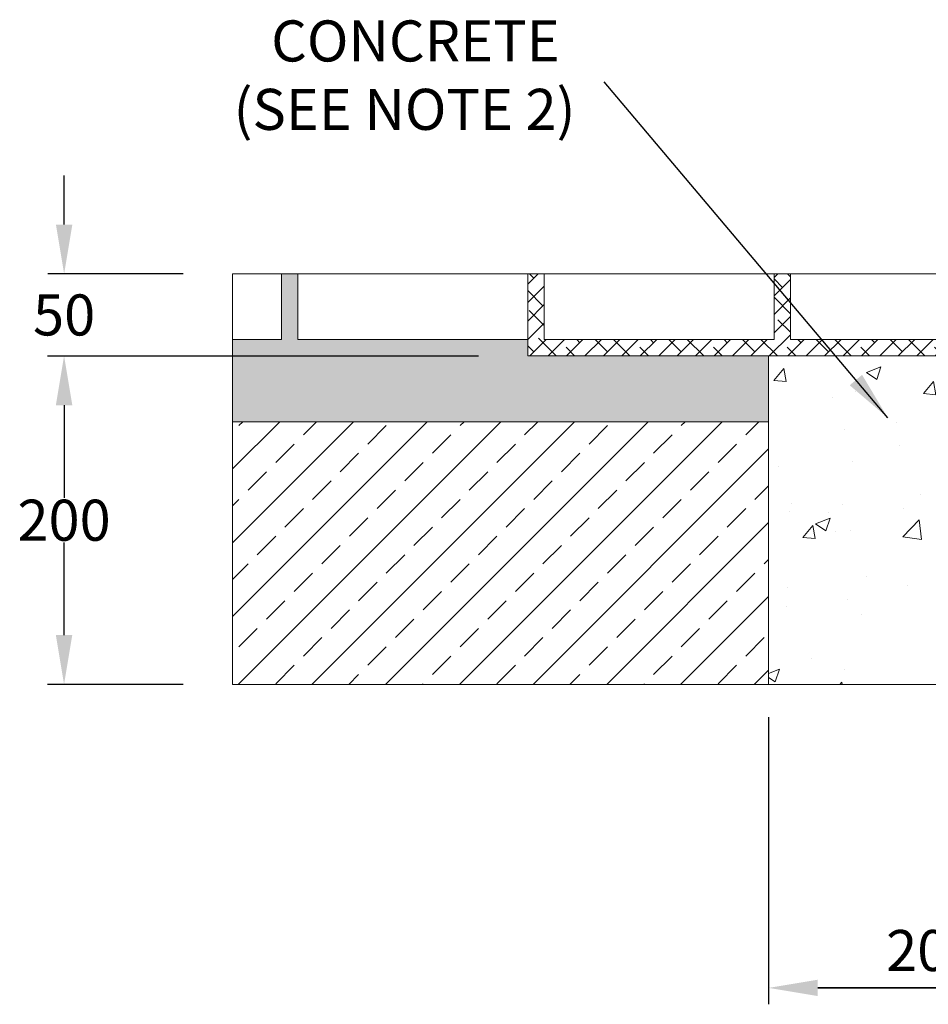
# Model space of a CAD drawing. Units: millimetres. Extents: x 837 to 5666, y 911 to 3495.
# Drawn here: x 837 to 1390, y 2796 to 3396 of the extents above; entities that cross this region are included whole.
import ezdxf

# ---------------------------------------------------------------- set-up
doc = ezdxf.new("R2010")
doc.units = ezdxf.units.MM
doc.layers.add('DETAIL', color=7, linetype='Continuous')
doc.layers.add('DIMENSIONS', color=7, linetype='Continuous', lineweight=0)
doc.layers.add('NOTES', color=7, linetype='Continuous', lineweight=0)
doc.styles.add('SLDTEXTSTYLE0', font='arial.ttf')
doc.dimstyles.new('ACO1', dxfattribs={"dimscale": 0, "dimtxt": 25, "dimasz": 20, "dimexe": 2, "dimexo": 2, "dimgap": 10, "dimtad": 1, "dimtih": 1, "dimtoh": 1, "dimlfac": -1, "dimdsep": 46, "dimtxsty": 'SLDTEXTSTYLE0', "dimcen": 0, "dimclrd": 1, "dimclre": 1, "dimclrt": 256, "dimadec": 0, "dimazin": 0, "dimtfac": 0.6, "dimtofl": 0, "dimtmove": 0, "dimatfit": 3, "dimfxl": 1, "dimtolj": 1, "dimarcsym": 0})
doc.dimstyles.new('SLDDIMSTYLE0', dxfattribs={"dimtxt": 2.5, "dimasz": 30, "dimexe": 10, "dimexo": 30, "dimgap": 0.875, "dimtad": 0, "dimtih": 1, "dimtoh": 1, "dimzin": 12, "dimdsep": 46, "dimtxsty": 'SLDTEXTSTYLE0', "dimcen": 0.09, "dimclrd": 7, "dimclre": 7, "dimclrt": 7, "dimadec": 0, "dimazin": 0, "dimtfac": 1, "dimtofl": 0, "dimtmove": 0, "dimatfit": 1, "dimfxl": 1, "dimtolj": 1, "dimtzin": 12, "dimarcsym": 0})

# ---------------------------------------------------------------- blocks, each defined once
blk = doc.blocks.new('*D71')
at = {"layer": 'Defpoints', "color": 0, "transparency": 16777216}
for p in [(966.53, 3241.14), (864.06, 3191.14), (1146.41, 3191.14)]:
    blk.add_point(p, dxfattribs=at)
at = {"layer": 'DETAIL', "color": 7, "lineweight": -2, "transparency": 16777216}
for p, q in [((864.06, 3271.14), (864.06, 3301.14)), ((936.53, 3241.14), (854.06, 3241.14)), ((1116.41, 3191.14), (854.06, 3191.14)), ((864.06, 3161.14), (864.06, 3131.14))]:
    blk.add_line(p, q, dxfattribs=at)
at = {"layer": 'DETAIL', "color": 7, "transparency": 16777216}
for points in [[(859.06, 3271.14), (869.06, 3271.14), (864.06, 3241.14)], [(869.06, 3161.14), (859.06, 3161.14), (864.06, 3191.14)]]:
    blk.add_solid(points, dxfattribs=at)
at = {"layer": 'DETAIL', "color": 7, "lineweight": 13, "transparency": 16777216, "insert": (864.06, 3216.14), "char_height": 2.5, "attachment_point": 5, "style": 'SLDTEXTSTYLE0'}
blk.add_mtext('\\A1;{\\H10x;50}', dxfattribs=at)
blk = doc.blocks.new('*D72')
at = {"layer": 'Defpoints', "color": 0, "transparency": 16777216}
for p in [(966.49, 3191.14), (864.02, 2991.14), (966.49, 2991.14)]:
    blk.add_point(p, dxfattribs=at)
at = {"layer": 'DETAIL', "color": 7, "lineweight": -2, "transparency": 16777216}
for p, q in [((936.49, 3191.14), (854.02, 3191.14)), ((864.02, 3161.14), (864.02, 3104.78)), ((864.02, 3021.14), (864.02, 3077.5)), ((936.49, 2991.14), (854.02, 2991.14))]:
    blk.add_line(p, q, dxfattribs=at)
at = {"layer": 'DETAIL', "color": 7, "transparency": 16777216}
for points in [[(869.02, 3161.14), (859.02, 3161.14), (864.02, 3191.14)], [(859.02, 3021.14), (869.02, 3021.14), (864.02, 2991.14)]]:
    blk.add_solid(points, dxfattribs=at)
at = {"layer": 'DETAIL', "color": 7, "lineweight": 13, "transparency": 16777216, "insert": (864.02, 3091.14), "char_height": 2.5, "attachment_point": 5, "style": 'SLDTEXTSTYLE0'}
blk.add_mtext('\\A1;{\\H10x;200}', dxfattribs=at)
blk = doc.blocks.new('*D73')
at = {"layer": 'Defpoints', "color": 0, "transparency": 16777216}
for p in [(1293.07, 2991.14), (1493.07, 2991.14), (1493.07, 2806.31)]:
    blk.add_point(p, dxfattribs=at)
at = {"layer": 'DIMENSIONS', "color": 0, "lineweight": -2, "transparency": 16777216}
for p, q in [((1293.07, 2971.14), (1293.07, 2796.31)), ((1493.07, 2971.14), (1493.07, 2796.31)), ((1323.07, 2806.31), (1463.07, 2806.31)), ((1463.07, 2806.31), (1323.07, 2806.31))]:
    blk.add_line(p, q, dxfattribs=at)
at = {"layer": 'DIMENSIONS', "color": 0, "transparency": 16777216}
for points in [[(1323.07, 2811.31), (1323.07, 2801.31), (1293.07, 2806.31)], [(1463.07, 2801.31), (1463.07, 2811.31), (1493.07, 2806.31)]]:
    blk.add_solid(points, dxfattribs=at)
at = {"layer": 'DIMENSIONS', "lineweight": 13, "transparency": 16777216, "insert": (1393.07, 2829.07), "char_height": 25, "attachment_point": 5, "style": 'SLDTEXTSTYLE0'}
blk.add_mtext('\\A1;200', dxfattribs=at)

msp = doc.modelspace()

# ---------------------------------------------------------------- hatches: boundary and pattern name
at = {"layer": 'DETAIL', "lineweight": 13}
h = msp.add_hatch(dxfattribs=at)
h.set_pattern_fill('DOTS', color=256, scale=5)
h.set_pattern_definition([(0, (-2470.111, 0), (3.96875, 7.9375), [0, -7.9375])])
h.paths.add_polyline_path([(1293.072, 3151.142), (1293.072, 3191.142), (1146.407, 3191.142), (1146.407, 3201.142), (1006.407, 3201.142), (1006.407, 3241.142), (996.407, 3241.142), (996.407, 3201.142), (966.527, 3201.142), (966.527, 3151.142)])
h.paths.add_polyline_path([(2639.735, 3151.142), (2639.735, 3201.142), (2609.855, 3201.142), (2609.855, 3241.142), (2599.855, 3241.142), (2599.855, 3201.142), (2459.855, 3201.142), (2459.855, 3191.142), (2313.19, 3191.142), (2313.19, 3151.142)])
h = msp.add_hatch(dxfattribs=at)
h.set_pattern_fill('ANSI38', color=256, scale=2.5)
h.set_pattern_definition([(45, (-2470.111, 0), (-5.61266, 5.61266), []), (135, (-2470.111, 0), (-16.83798, 5.61266), [19.84375, -11.90625])])
h.paths.add_polyline_path([(1450.813, 3231.142), (1457.813, 3231.142), (1456.407, 3241.142), (1446.407, 3241.142), (1446.407, 3201.142), (1306.407, 3201.142), (1306.407, 3241.142), (1296.407, 3241.142), (1296.407, 3201.142), (1156.407, 3201.142), (1156.407, 3241.142), (1146.407, 3241.142), (1146.407, 3191.142), (1448.717, 3191.142)])
h.paths.add_polyline_path([(1577.631, 3201.142), (1477.634, 3201.142), (1477.634, 3241.142), (1462.466, 3241.142), (1463.872, 3231.142), (1471.95, 3231.142), (1477.572, 3191.142), (1482.591, 3191.142), (1572.636, 3191.142), (1577.631, 3191.142)])
h.paths.add_polyline_path([(2057.867, 3201.142), (1927.634, 3201.142), (1927.634, 3241.142), (1917.634, 3241.142), (1917.634, 3201.142), (1777.634, 3201.142), (1777.634, 3241.142), (1767.634, 3241.142), (1767.634, 3201.142), (1627.634, 3201.142), (1627.634, 3241.142), (1617.634, 3241.142), (1617.634, 3201.142), (1577.631, 3201.142), (1577.631, 3191.142), (1588.631, 3191.142), (1593.627, 3191.142), (1682.636, 3191.142), (1687.631, 3191.142), (1698.631, 3191.142), (1703.627, 3191.142), (1792.636, 3191.142), (1797.631, 3191.142), (1808.631, 3191.142), (1813.627, 3191.142), (1902.636, 3191.142), (1907.631, 3191.142), (1918.631, 3191.142), (1923.627, 3191.142), (2012.636, 3191.142), (2017.631, 3191.142), (2028.631, 3191.142), (2033.627, 3191.142), (2057.617, 3191.142, -0.0062614), (2057.585, 3193.642, -0.0188019)])
h.paths.add_polyline_path([(2134.312, 3231.142), (2142.391, 3231.142), (2143.796, 3241.142), (2128.07, 3241.142), (2128.07, 3201.142), (2077.634, 3201.142), (2077.634, 3241.142), (2069.61, 3241.142, 0.0108389), (2067.634, 3237.292), (2067.634, 3201.142), (2057.867, 3201.142, 0.0188019), (2057.585, 3193.642, 0.0062614), (2057.617, 3191.142), (2123.672, 3191.142), (2128.691, 3191.142)])
h.paths.add_polyline_path([(2159.855, 3241.142), (2149.855, 3241.142), (2148.45, 3231.142), (2155.45, 3231.142), (2157.546, 3191.142), (2257.214, 3191.142, 0.0062614), (2257.245, 3193.642, 0.0188019), (2256.963, 3201.142), (2159.855, 3201.142)])
h.paths.add_polyline_path([(2459.855, 3241.142), (2449.855, 3241.142), (2449.855, 3201.142), (2309.855, 3201.142), (2309.855, 3241.142), (2299.855, 3241.142), (2299.855, 3201.142), (2256.963, 3201.142, -0.0188019), (2257.245, 3193.642, -0.0062614), (2257.214, 3191.142), (2459.855, 3191.142)])
h = msp.add_hatch(dxfattribs=at)
h.set_pattern_fill('AR-CONC', color=256, scale=0.5)
h.paths.add_polyline_path([(1493.072, 2991.142), (1493.072, 3146.142), (1444.882, 3146.142), (1439.882, 3146.142), (1421.882, 3146.142), (1416.882, 3146.142), (1406.882, 3146.142), (1406.882, 3156.142), (1416.882, 3156.142), (1421.882, 3156.142), (1439.882, 3156.142), (1444.882, 3156.142), (1446.882, 3156.142), (1448.717, 3191.142), (1293.072, 3191.142), (1293.072, 3151.142), (1293.072, 2991.142)])
h.paths.add_polyline_path([(2313.19, 2991.142), (2313.19, 3151.142), (2313.19, 3191.142), (2257.214, 3191.142, -0.5478275), (2113.19, 3104.142), (2113.19, 2991.142)])
h.paths.add_polyline_path([(2113.19, 3104.142, 0.5478275), (2257.214, 3191.142), (2157.546, 3191.142), (2159.38, 3156.142), (2161.38, 3156.142), (2166.38, 3156.142), (2184.38, 3156.142), (2189.38, 3156.142), (2199.38, 3156.142), (2199.38, 3146.142), (2189.38, 3146.142), (2184.38, 3146.142), (2166.38, 3146.142), (2161.38, 3146.142), (2113.19, 3146.142)], flags=16)
h = msp.add_hatch(dxfattribs=at)
h.set_pattern_fill('ANSI33', color=256, scale=5)
h.set_pattern_definition([(45, (-2470.11, 0), (-22.45064, 22.45064), []), (45, (-2447.66, 0), (-22.45064, 22.45064), [15.875, -7.9375])])
h.paths.add_polyline_path([(1293.072, 2991.142), (1293.072, 3151.142), (966.527, 3151.142), (966.527, 2991.142)])
h.paths.add_polyline_path([(2639.735, 2991.142), (2639.735, 3151.142), (2313.19, 3151.142), (2313.19, 2991.142)])

# ---------------------------------------------------------------- linework, layer by layer
for p, q in [((966.527, 3201.142), (966.527, 3241.142)), ((966.527, 3241.142), (966.527, 3241.142)), ((966.527, 3241.142), (1446.407, 3241.142)), ((1006.407, 3241.142), (996.407, 3241.142)), ((996.407, 3241.142), (996.407, 3201.142)), ((1006.407, 3201.142), (1006.407, 3241.142)), ((1156.407, 3241.142), (1146.407, 3241.142)), ((1146.407, 3241.142), (1146.407, 3191.142)), ((1156.407, 3201.142), (1156.407, 3241.142)), ((1306.407, 3241.142), (1296.407, 3241.142)), ((1296.407, 3241.142), (1296.407, 3201.142)), ((1306.407, 3201.142), (1306.407, 3241.142)), ((996.407, 3201.142), (966.527, 3201.142)), ((966.527, 3201.142), (966.527, 3151.142)), ((1146.407, 3201.142), (1006.407, 3201.142)), ((1146.407, 3201.142), (1106.724, 3201.142)), ((1296.407, 3201.142), (1156.407, 3201.142)), ((1446.407, 3201.142), (1306.407, 3201.142)), ((1146.407, 3191.142), (1448.717, 3191.142)), ((1293.072, 3151.142), (1293.072, 3191.142)), ((966.527, 3151.142), (1293.072, 3151.142)), ((966.527, 2991.142), (966.527, 3151.142)), ((1293.072, 2991.142), (1293.072, 3151.142)), ((1293.072, 2991.142), (966.527, 2991.142)), ((1493.072, 2991.142), (1293.072, 2991.142))]:
    msp.add_line(p, q, dxfattribs=at)

# ---------------------------------------------------------------- texts
at = {"layer": 'NOTES', "lineweight": 13, "insert": (967.242, 3395.514), "char_height": 25, "attachment_point": 1, "style": 'SLDTEXTSTYLE0'}
msp.add_mtext('   CONCRETE\\P(SEE NOTE 2)', dxfattribs=at)

# ---------------------------------------------------------------- dimensions: what is measured, and where the dimension line sits
at = {"layer": 'DETAIL', "lineweight": 13}
dim = msp.add_linear_dim(base=(864.056, 3191.142), p1=(966.527, 3241.142), p2=(1146.407, 3191.142), angle=90, text='{\\H10x;<>}', dimstyle='SLDDIMSTYLE0', dxfattribs=at)
dim.commit()
dim.dimension.update_dxf_attribs({"geometry": '*D71', "text_midpoint": (864.056, 3216.142), "dimtype": 160})
dim = msp.add_linear_dim(base=(864.022, 2991.142), p1=(966.495, 3191.142), p2=(966.495, 2991.142), angle=90, text='{\\H10x;<>}', dimstyle='SLDDIMSTYLE0', override={"dimtolj": 1}, dxfattribs=at)
dim.commit()
dim.dimension.update_dxf_attribs({"geometry": '*D72', "text_midpoint": (864.022, 3091.142)})
at = {"layer": 'DIMENSIONS', "lineweight": 13}
dim = msp.add_linear_dim(base=(1493.072, 2806.31), p1=(1293.072, 2991.142), p2=(1493.072, 2991.142), dimstyle='ACO1', override={"dimscale": 1, "dimasz": 30, "dimexe": 10, "dimexo": 20, "dimclrd": 0, "dimclre": 0}, dxfattribs=at)
dim.commit()
dim.dimension.update_dxf_attribs({"geometry": '*D73', "text_midpoint": (1393.072, 2829.073)})

# ---------------------------------------------------------------- leaders
at = {"layer": 'NOTES', "lineweight": 13}
msp.add_leader([(1365.621, 3153.569), (1192.856, 3358.062)], dimstyle='SLDDIMSTYLE0', dxfattribs=at)

doc.saveas('drawing.dxf')
